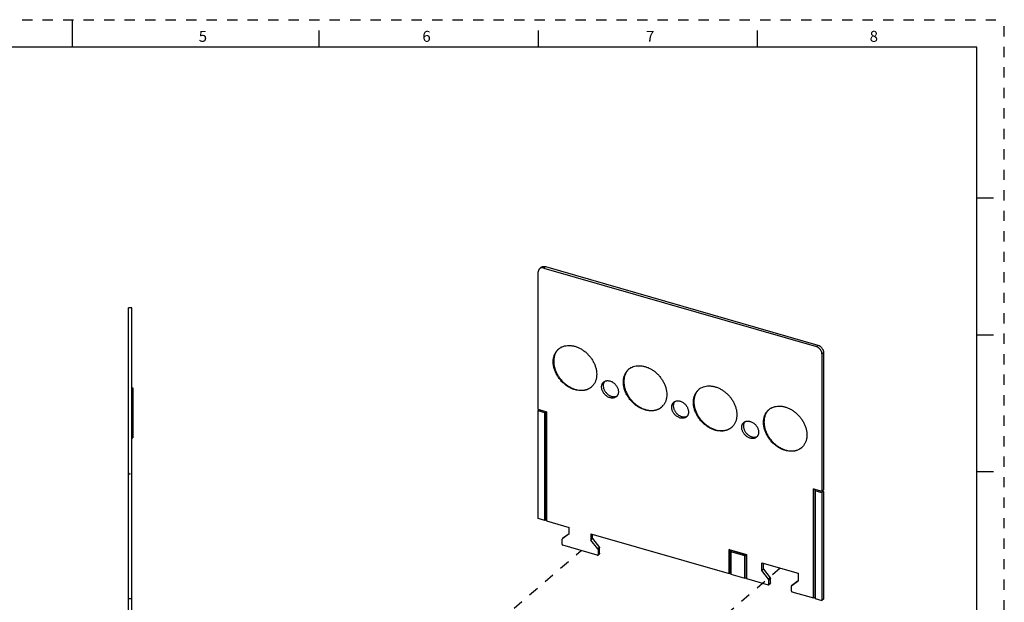
# Model space of a CAD drawing. Units: inches. Extents: x 0 to 34, y -25 to 22.
# Drawn here: x 16 to 34, y -13.6 to -3 of the extents above; entities that cross this region are included whole.
import ezdxf

# ---------------------------------------------------------------- set-up
doc = ezdxf.new("R2010")
doc.units = ezdxf.units.IN
doc.header["$LTSCALE"] = 1.87
doc.header["$MEASUREMENT"] = 0
doc.linetypes.add('DASHED', pattern=[0.2, 0.1, -0.1])
doc.linetypes.add('HIDDEN', pattern=[0.2, 0.1, -0.1])
doc.layers.get('0').update_dxf_attribs({"linetype": 'CONTINUOUS'})
doc.layers.add('DEFAULT_2', color=8, linetype='HIDDEN')
doc.styles.add('TEXTSTYLE_2', font='txt')

msp = doc.modelspace()

# ---------------------------------------------------------------- linework, layer by layer
at = {"color": 7, "linetype": 'Continuous'}
for p, q in [((17, -3.5), (17, -3)), ((21.5, -3.5), (21.5, -3.2)), ((25.5, -3.5), (25.5, -3.2)), ((29.5, -3.5), (29.5, -3.2)), ((33.5, -3.5), (0.5, -3.5)), ((33.5, -24.5), (33.5, -3.5)), ((33.5, -6.25), (33.8, -6.25)), ((25.552, -7.52), (25.523, -7.546)), ((25.6, -7.533), (30.571, -8.968)), ((25.629, -7.507), (30.601, -8.942)), ((25.498, -10.111), (25.498, -7.605)), ((18.022, -18.873), (18.022, -8.258)), ((18.081, -8.258), (18.022, -8.258)), ((18.081, -18.873), (18.081, -8.258)), ((33.5, -8.75), (33.8, -8.75)), ((30.673, -9.099), (30.673, -11.605)), ((30.703, -9.074), (30.703, -11.58)), ((18.081, -9.719), (18.099, -9.719)), ((18.099, -9.719), (18.099, -10.635)), ((25.506, -10.119), (25.498, -10.111)), ((25.498, -10.111), (25.651, -10.156)), ((25.498, -10.142), (25.506, -10.119)), ((25.498, -12.106), (25.498, -10.142)), ((25.62, -10.178), (25.498, -10.142)), ((25.645, -10.159), (25.506, -10.119)), ((25.62, -10.178), (25.645, -10.159)), ((25.62, -12.141), (25.62, -10.178)), ((25.645, -10.159), (25.651, -10.156)), ((25.645, -12.138), (25.645, -10.159)), ((25.651, -10.156), (25.651, -12.15)), ((18.081, -10.635), (18.099, -10.635)), ((18.022, -11.27), (18.04, -11.287)), ((18.04, -11.287), (18.022, -11.305)), ((18.064, -11.287), (18.081, -11.27)), ((18.081, -11.305), (18.064, -11.287)), ((33.5, -11.25), (33.8, -11.25)), ((30.52, -13.556), (30.52, -11.561)), ((30.52, -11.561), (30.673, -11.605)), ((30.544, -11.573), (30.52, -11.561)), ((30.682, -11.613), (30.544, -11.573)), ((30.544, -11.573), (30.544, -13.553)), ((30.551, -11.601), (30.544, -11.573)), ((30.673, -11.636), (30.551, -11.601)), ((30.551, -11.601), (30.551, -13.565)), ((30.673, -11.605), (30.682, -11.613)), ((30.682, -11.613), (30.673, -11.636)), ((30.673, -11.636), (30.673, -13.6)), ((30.694, -11.603), (30.703, -11.58)), ((30.703, -11.611), (30.694, -11.603)), ((30.703, -11.611), (30.703, -13.575)), ((25.62, -12.141), (25.498, -12.106)), ((25.645, -12.138), (25.62, -12.141)), ((25.651, -12.15), (25.645, -12.138)), ((25.651, -12.15), (26.064, -12.269)), ((26.064, -12.385), (25.94, -12.473)), ((25.969, -12.447), (26.064, -12.38)), ((26.064, -12.385), (26.064, -12.269)), ((26.46, -12.384), (26.46, -12.499)), ((26.46, -12.384), (28.98, -13.111)), ((26.49, -12.473), (26.49, -12.392)), ((25.936, -12.578), (25.936, -12.481)), ((25.939, -12.473), (25.969, -12.448)), ((25.94, -12.473), (25.939, -12.473)), ((25.969, -12.448), (25.969, -12.447)), ((26.49, -12.473), (26.46, -12.499)), ((26.585, -12.659), (26.46, -12.499)), ((26.49, -12.473), (26.614, -12.633)), ((26.575, -12.775), (25.949, -12.594)), ((26.585, -12.774), (26.615, -12.748)), ((26.588, -12.669), (26.588, -12.766)), ((26.618, -12.74), (26.618, -12.643)), ((28.98, -12.672), (29.298, -12.763)), ((28.98, -13.111), (28.98, -12.672)), ((29.005, -12.684), (28.98, -12.672)), ((29.005, -12.684), (29.291, -12.766)), ((29.005, -13.108), (29.005, -12.684)), ((29.011, -12.711), (29.005, -12.684)), ((29.267, -12.785), (29.011, -12.711)), ((29.011, -12.711), (29.011, -13.12)), ((29.267, -12.785), (29.291, -12.766)), ((29.267, -13.194), (29.267, -12.785)), ((29.291, -12.766), (29.298, -12.763)), ((29.291, -12.766), (29.291, -13.191)), ((29.298, -12.763), (29.298, -13.203)), ((29.576, -12.913), (30.241, -13.105)), ((29.576, -13.053), (29.576, -12.913)), ((29.606, -13.028), (29.606, -12.921)), ((29.005, -13.108), (28.98, -13.111)), ((29.011, -13.12), (29.005, -13.108)), ((29.606, -13.028), (29.576, -13.053)), ((29.7, -13.213), (29.576, -13.053)), ((29.606, -13.028), (29.73, -13.188)), ((30.241, -13.105), (30.241, -13.245)), ((29.011, -13.12), (29.267, -13.194)), ((29.291, -13.191), (29.267, -13.194)), ((29.298, -13.203), (29.291, -13.191)), ((29.298, -13.203), (29.691, -13.317)), ((29.701, -13.315), (29.731, -13.289)), ((29.704, -13.308), (29.704, -13.223)), ((29.734, -13.282), (29.734, -13.198)), ((30.241, -13.245), (30.117, -13.333)), ((30.147, -13.308), (30.241, -13.241)), ((30.113, -13.341), (30.113, -13.426)), ((30.116, -13.334), (30.146, -13.308)), ((30.117, -13.333), (30.116, -13.334)), ((30.126, -13.442), (30.52, -13.556)), ((30.146, -13.308), (30.147, -13.308)), ((18.081, -13.573), (18.022, -13.573)), ((30.544, -13.553), (30.52, -13.556)), ((30.551, -13.565), (30.544, -13.553)), ((30.551, -13.565), (30.673, -13.6)), ((30.703, -13.575), (30.673, -13.6))]:
    msp.add_line(p, q, dxfattribs=at)
at = {"color": 9, "linetype": 'Continuous'}
for p, q in [((25.6, -7.533), (25.629, -7.507)), ((30.601, -8.942), (30.571, -8.968)), ((30.673, -9.099), (30.703, -9.074)), ((25.969, -12.448), (25.969, -12.447)), ((26.614, -12.633), (26.585, -12.659)), ((26.588, -12.669), (26.618, -12.643)), ((26.618, -12.74), (26.588, -12.766)), ((29.73, -13.188), (29.7, -13.213)), ((29.704, -13.223), (29.734, -13.198)), ((29.734, -13.282), (29.704, -13.308)), ((30.146, -13.308), (30.147, -13.308))]:
    msp.add_line(p, q, dxfattribs=at)
at = {"color": 4, "linetype": 'DASHED'}
for p, q in [((24.775, -13.989), (26.278, -12.689)), ((29.914, -13.01), (28.071, -14.597))]:
    msp.add_line(p, q, dxfattribs=at)
at = {"color": 7, "linetype": 'Continuous'}
for centre, radius, start, end in [((26.037, -9.208), 0.258, 128.2983, 130.8929), ((26.038, -9.209), 0.259, 121.5451, 128.2959), ((26.039, -9.211), 0.262, 119.9726, 121.5538), ((27.315, -9.577), 0.258, 128.2983, 130.8929), ((27.316, -9.578), 0.259, 121.5451, 128.2959), ((27.318, -9.58), 0.262, 119.9726, 121.5538), ((26.298, -9.51), 0.258, 310.8936, 313.4878), ((26.297, -9.508), 0.26, 313.5093, 321.8592), ((26.79, -9.667), 0.105, 144.9461, 151.4109), ((26.788, -9.666), 0.103, 143.1893, 144.934), ((26.882, -9.771), 0.111, 285.6386, 289.7156), ((28.594, -9.946), 0.258, 128.2983, 130.8929), ((28.595, -9.947), 0.259, 121.5451, 128.2959), ((28.596, -9.949), 0.262, 119.9726, 121.5538), ((27.575, -9.877), 0.26, 313.5093, 321.8592), ((28.069, -10.036), 0.105, 144.9461, 151.4109), ((28.067, -10.035), 0.103, 143.1893, 144.934), ((27.577, -9.879), 0.258, 310.8936, 313.4878), ((29.873, -10.315), 0.258, 128.2983, 130.8929), ((29.873, -10.316), 0.259, 121.5451, 128.2959), ((29.875, -10.318), 0.262, 119.9726, 121.5538), ((28.161, -10.14), 0.111, 285.6386, 289.7156), ((28.854, -10.246), 0.26, 313.5093, 321.8592), ((29.347, -10.405), 0.105, 144.9461, 151.4109), ((29.345, -10.404), 0.103, 143.1893, 144.934), ((28.856, -10.248), 0.258, 310.8936, 313.4878), ((29.44, -10.509), 0.111, 285.6386, 289.7156), ((30.133, -10.615), 0.26, 313.5093, 321.8592), ((30.134, -10.617), 0.258, 310.8936, 313.4878)]:
    msp.add_arc(centre, radius, start, end, dxfattribs=at)
for points, knots in [([(25.6, -7.533), (25.596, -7.532), (25.589, -7.53), (25.578, -7.528), (25.568, -7.528), (25.557, -7.529), (25.548, -7.532), (25.539, -7.535), (25.53, -7.54), (25.525, -7.544), (25.523, -7.546)], [0, 0, 0, 0, 0.137301, 0.270755, 0.400097, 0.525482, 0.647418, 0.766588, 0.883806, 1, 1, 1, 1]), ([(25.552, -7.52), (25.555, -7.518), (25.56, -7.514), (25.568, -7.51), (25.577, -7.506), (25.587, -7.504), (25.597, -7.503), (25.608, -7.503), (25.619, -7.504), (25.626, -7.506), (25.629, -7.507)], [0, 0, 0, 0, 0.116194, 0.233412, 0.352582, 0.474518, 0.599903, 0.729245, 0.862699, 1, 1, 1, 1]), ([(25.523, -7.546), (25.519, -7.549), (25.511, -7.557), (25.505, -7.569), (25.501, -7.579), (25.498, -7.591), (25.498, -7.599), (25.498, -7.605)], [0, 0, 0, 0, 0.237332, 0.48024, 0.605535, 0.733907, 1, 1, 1, 1]), ([(25.908, -8.984), (25.923, -8.976), (25.953, -8.962), (26.004, -8.949), (26.048, -8.945), (26.084, -8.947), (26.121, -8.951), (26.169, -8.961), (26.225, -8.982), (26.28, -9.01), (26.333, -9.045), (26.375, -9.079), (26.405, -9.11), (26.435, -9.142), (26.468, -9.185), (26.496, -9.231), (26.516, -9.269), (26.528, -9.298), (26.539, -9.327), (26.551, -9.366), (26.561, -9.415), (26.564, -9.454), (26.564, -9.473)], [0, 0, 0, 0, 0.052137, 0.105764, 0.161402, 0.190104, 0.219408, 0.279804, 0.342534, 0.407335, 0.473808, 0.541449, 0.575545, 0.609716, 0.677955, 0.745591, 0.779018, 0.812083, 0.844724, 0.876895, 0.939636, 1, 1, 1, 1]), ([(30.673, -9.099), (30.673, -9.093), (30.672, -9.078), (30.667, -9.061), (30.661, -9.048), (30.654, -9.034), (30.644, -9.018), (30.628, -9.001), (30.605, -8.982), (30.585, -8.972), (30.571, -8.968)], [0, 0, 0, 0, 0.116178, 0.238353, 0.301305, 0.365225, 0.494922, 0.625418, 0.754503, 1, 1, 1, 1]), ([(30.601, -8.942), (30.615, -8.946), (30.635, -8.956), (30.658, -8.975), (30.673, -8.993), (30.684, -9.009), (30.691, -9.022), (30.697, -9.036), (30.701, -9.053), (30.703, -9.067), (30.703, -9.074)], [0, 0, 0, 0, 0.245497, 0.374582, 0.505078, 0.634775, 0.698695, 0.761647, 0.883822, 1, 1, 1, 1]), ([(25.771, -9.244), (25.771, -9.233), (25.772, -9.21), (25.777, -9.176), (25.785, -9.144), (25.796, -9.113), (25.809, -9.084), (25.826, -9.058), (25.846, -9.034), (25.86, -9.019), (25.868, -9.013)], [0, 0, 0, 0, 0.134735, 0.266186, 0.394336, 0.519448, 0.641987, 0.762507, 0.881619, 1, 1, 1, 1]), ([(25.868, -9.013), (25.861, -9.02), (25.848, -9.034), (25.83, -9.058), (25.815, -9.083), (25.802, -9.111), (25.792, -9.14), (25.785, -9.171), (25.781, -9.204), (25.78, -9.225), (25.78, -9.237)], [0, 0, 0, 0, 0.11824, 0.237397, 0.358062, 0.480777, 0.606028, 0.73422, 0.865554, 1, 1, 1, 1]), ([(26.467, -9.705), (26.461, -9.71), (26.447, -9.721), (26.425, -9.735), (26.401, -9.747), (26.376, -9.756), (26.35, -9.764), (26.323, -9.769), (26.294, -9.771), (26.255, -9.771), (26.216, -9.767), (26.176, -9.758), (26.136, -9.745), (26.086, -9.724), (26.028, -9.691), (25.974, -9.65), (25.923, -9.602), (25.879, -9.549), (25.847, -9.501), (25.826, -9.461), (25.807, -9.421), (25.788, -9.369), (25.774, -9.307), (25.771, -9.265), (25.771, -9.244)], [0, 0, 0, 0, 0.02592, 0.051954, 0.078216, 0.104806, 0.131818, 0.15933, 0.187402, 0.216084, 0.275335, 0.305962, 0.337224, 0.401494, 0.467817, 0.535678, 0.60446, 0.673484, 0.742061, 0.775989, 0.80956, 0.875317, 0.938924, 1, 1, 1, 1]), ([(25.78, -9.237), (25.78, -9.257), (25.783, -9.298), (25.797, -9.36), (25.815, -9.41), (25.833, -9.45), (25.854, -9.49), (25.885, -9.538), (25.928, -9.59), (25.977, -9.638), (26.031, -9.679), (26.087, -9.713), (26.136, -9.735), (26.176, -9.748), (26.215, -9.757), (26.255, -9.763), (26.293, -9.764), (26.321, -9.762), (26.348, -9.758), (26.375, -9.752), (26.4, -9.743), (26.424, -9.733), (26.446, -9.72), (26.46, -9.71), (26.467, -9.704)], [0, 0, 0, 0, 0.060909, 0.124312, 0.189841, 0.223294, 0.257105, 0.325465, 0.394312, 0.462979, 0.530804, 0.59718, 0.661593, 0.692956, 0.723701, 0.783229, 0.812057, 0.840273, 0.867918, 0.895048, 0.92173, 0.948052, 0.974107, 1, 1, 1, 1]), ([(27.187, -9.353), (27.201, -9.345), (27.232, -9.331), (27.282, -9.318), (27.326, -9.315), (27.362, -9.316), (27.4, -9.32), (27.447, -9.33), (27.504, -9.351), (27.559, -9.379), (27.612, -9.414), (27.653, -9.449), (27.684, -9.479), (27.713, -9.511), (27.747, -9.554), (27.775, -9.6), (27.794, -9.638), (27.807, -9.667), (27.818, -9.696), (27.83, -9.735), (27.84, -9.784), (27.843, -9.823), (27.843, -9.842)], [0, 0, 0, 0, 0.052137, 0.105764, 0.161402, 0.190104, 0.219408, 0.279804, 0.342534, 0.407335, 0.473808, 0.541449, 0.575545, 0.609716, 0.677955, 0.745591, 0.779018, 0.812083, 0.844724, 0.876895, 0.939636, 1, 1, 1, 1]), ([(26.564, -9.473), (26.564, -9.491), (26.562, -9.519), (26.555, -9.554), (26.548, -9.58), (26.54, -9.604), (26.529, -9.627), (26.516, -9.649), (26.506, -9.662), (26.501, -9.669)], [0, 0, 0, 0, 0.263944, 0.392106, 0.517707, 0.640977, 0.762214, 0.881764, 1, 1, 1, 1]), ([(27.05, -9.613), (27.05, -9.602), (27.051, -9.579), (27.056, -9.545), (27.063, -9.513), (27.074, -9.482), (27.088, -9.453), (27.105, -9.427), (27.124, -9.403), (27.139, -9.388), (27.147, -9.382)], [0, 0, 0, 0, 0.134735, 0.266186, 0.394336, 0.519448, 0.641987, 0.762507, 0.881619, 1, 1, 1, 1]), ([(27.147, -9.382), (27.14, -9.389), (27.126, -9.403), (27.109, -9.427), (27.093, -9.452), (27.081, -9.48), (27.071, -9.51), (27.064, -9.54), (27.06, -9.573), (27.059, -9.595), (27.059, -9.606)], [0, 0, 0, 0, 0.11824, 0.237397, 0.358062, 0.480777, 0.606028, 0.73422, 0.865554, 1, 1, 1, 1]), ([(26.653, -9.703), (26.653, -9.695), (26.655, -9.681), (26.659, -9.664), (26.663, -9.653), (26.668, -9.642), (26.675, -9.631), (26.682, -9.622), (26.688, -9.616), (26.691, -9.614)], [0, 0, 0, 0, 0.265879, 0.394147, 0.519342, 0.641917, 0.762443, 0.881575, 1, 1, 1, 1]), ([(26.698, -9.617), (26.695, -9.621), (26.691, -9.631), (26.686, -9.646), (26.684, -9.661), (26.683, -9.672), (26.683, -9.678)], [0, 0, 0, 0, 0.239278, 0.485205, 0.738758, 1, 1, 1, 1]), ([(26.683, -9.678), (26.683, -9.685), (26.684, -9.699), (26.688, -9.719), (26.694, -9.74), (26.703, -9.761), (26.714, -9.78), (26.727, -9.799), (26.742, -9.817), (26.759, -9.833), (26.777, -9.847), (26.796, -9.859), (26.815, -9.869), (26.835, -9.876), (26.855, -9.88), (26.875, -9.882), (26.894, -9.881), (26.906, -9.879), (26.912, -9.877)], [0, 0, 0, 0, 0.059333, 0.120887, 0.184323, 0.249342, 0.31559, 0.382613, 0.449916, 0.517001, 0.583382, 0.648603, 0.71226, 0.774036, 0.833711, 0.8912, 0.946556, 1, 1, 1, 1]), ([(26.691, -9.614), (26.693, -9.612), (26.699, -9.607), (26.71, -9.6), (26.726, -9.593), (26.747, -9.589), (26.769, -9.588), (26.792, -9.59), (26.816, -9.597), (26.839, -9.606), (26.869, -9.624), (26.903, -9.653), (26.929, -9.688), (26.945, -9.72), (26.954, -9.744), (26.959, -9.768), (26.96, -9.784), (26.96, -9.792)], [0, 0, 0, 0, 0.025938, 0.051991, 0.104817, 0.159322, 0.216067, 0.275363, 0.337254, 0.40157, 0.467938, 0.604441, 0.741917, 0.809421, 0.875232, 0.938909, 1, 1, 1, 1]), ([(27.746, -10.074), (27.739, -10.079), (27.726, -10.09), (27.703, -10.104), (27.68, -10.116), (27.655, -10.126), (27.628, -10.133), (27.601, -10.138), (27.573, -10.14), (27.534, -10.141), (27.494, -10.136), (27.455, -10.127), (27.414, -10.115), (27.364, -10.093), (27.307, -10.06), (27.252, -10.019), (27.202, -9.971), (27.158, -9.918), (27.126, -9.87), (27.104, -9.83), (27.085, -9.79), (27.067, -9.738), (27.053, -9.676), (27.05, -9.634), (27.05, -9.613)], [0, 0, 0, 0, 0.02592, 0.051954, 0.078216, 0.104806, 0.131818, 0.15933, 0.187402, 0.216084, 0.275335, 0.305962, 0.337224, 0.401494, 0.467817, 0.535678, 0.60446, 0.673484, 0.742061, 0.775989, 0.80956, 0.875317, 0.938924, 1, 1, 1, 1]), ([(27.059, -9.606), (27.059, -9.626), (27.062, -9.667), (27.075, -9.729), (27.093, -9.779), (27.112, -9.819), (27.133, -9.859), (27.164, -9.907), (27.207, -9.959), (27.256, -10.007), (27.309, -10.048), (27.366, -10.082), (27.415, -10.104), (27.455, -10.117), (27.494, -10.127), (27.533, -10.132), (27.572, -10.133), (27.6, -10.131), (27.627, -10.127), (27.653, -10.121), (27.678, -10.112), (27.702, -10.102), (27.725, -10.089), (27.739, -10.079), (27.746, -10.073)], [0, 0, 0, 0, 0.060909, 0.124312, 0.189841, 0.223294, 0.257105, 0.325465, 0.394312, 0.462979, 0.530804, 0.59718, 0.661593, 0.692956, 0.723701, 0.783229, 0.812057, 0.840273, 0.867918, 0.895048, 0.92173, 0.948052, 0.974107, 1, 1, 1, 1]), ([(28.465, -9.722), (28.48, -9.714), (28.511, -9.7), (28.561, -9.687), (28.605, -9.684), (28.641, -9.685), (28.678, -9.689), (28.726, -9.7), (28.782, -9.72), (28.838, -9.748), (28.891, -9.783), (28.932, -9.818), (28.963, -9.848), (28.992, -9.88), (29.025, -9.923), (29.054, -9.969), (29.073, -10.007), (29.086, -10.036), (29.096, -10.065), (29.108, -10.104), (29.118, -10.153), (29.121, -10.192), (29.121, -10.211)], [0, 0, 0, 0, 0.052137, 0.105764, 0.161402, 0.190104, 0.219408, 0.279804, 0.342534, 0.407335, 0.473808, 0.541449, 0.575545, 0.609716, 0.677955, 0.745591, 0.779018, 0.812083, 0.844724, 0.876895, 0.939636, 1, 1, 1, 1]), ([(26.923, -9.882), (26.92, -9.884), (26.915, -9.888), (26.903, -9.895), (26.888, -9.902), (26.867, -9.907), (26.844, -9.908), (26.821, -9.905), (26.798, -9.899), (26.775, -9.889), (26.745, -9.872), (26.711, -9.843), (26.685, -9.807), (26.669, -9.776), (26.66, -9.752), (26.655, -9.728), (26.653, -9.711), (26.653, -9.703)], [0, 0, 0, 0, 0.025938, 0.051991, 0.104817, 0.159322, 0.216067, 0.275363, 0.337254, 0.40157, 0.467938, 0.604441, 0.741917, 0.809421, 0.875232, 0.938909, 1, 1, 1, 1]), ([(26.92, -9.875), (26.921, -9.875), (26.928, -9.872), (26.933, -9.869), (26.938, -9.867)], [0, 0, 0, 0, 0.252337, 1, 1, 1, 1]), ([(26.96, -9.792), (26.96, -9.801), (26.959, -9.814), (26.955, -9.831), (26.951, -9.843), (26.946, -9.854), (26.939, -9.864), (26.932, -9.874), (26.926, -9.879), (26.923, -9.882)], [0, 0, 0, 0, 0.265879, 0.394147, 0.519342, 0.641917, 0.762443, 0.881575, 1, 1, 1, 1]), ([(27.843, -9.842), (27.843, -9.861), (27.841, -9.888), (27.834, -9.924), (27.827, -9.949), (27.818, -9.973), (27.807, -9.996), (27.795, -10.018), (27.785, -10.031), (27.78, -10.038)], [0, 0, 0, 0, 0.263944, 0.392106, 0.517707, 0.640977, 0.762214, 0.881764, 1, 1, 1, 1]), ([(28.328, -9.982), (28.328, -9.971), (28.329, -9.948), (28.334, -9.914), (28.342, -9.882), (28.353, -9.851), (28.367, -9.822), (28.383, -9.796), (28.403, -9.772), (28.417, -9.758), (28.425, -9.751)], [0, 0, 0, 0, 0.134735, 0.266186, 0.394336, 0.519448, 0.641987, 0.762507, 0.881619, 1, 1, 1, 1]), ([(28.425, -9.751), (28.418, -9.758), (28.405, -9.772), (28.387, -9.796), (28.372, -9.821), (28.359, -9.849), (28.35, -9.879), (28.342, -9.91), (28.338, -9.942), (28.337, -9.964), (28.337, -9.975)], [0, 0, 0, 0, 0.11824, 0.237397, 0.358062, 0.480777, 0.606028, 0.73422, 0.865554, 1, 1, 1, 1]), ([(27.932, -10.073), (27.932, -10.064), (27.933, -10.05), (27.937, -10.034), (27.941, -10.022), (27.947, -10.011), (27.953, -10), (27.961, -9.991), (27.967, -9.985), (27.97, -9.983)], [0, 0, 0, 0, 0.265879, 0.394147, 0.519342, 0.641917, 0.762443, 0.881575, 1, 1, 1, 1]), ([(27.976, -9.986), (27.974, -9.99), (27.97, -10), (27.965, -10.015), (27.962, -10.031), (27.962, -10.041), (27.962, -10.047)], [0, 0, 0, 0, 0.239278, 0.485205, 0.738758, 1, 1, 1, 1]), ([(27.962, -10.047), (27.962, -10.054), (27.962, -10.068), (27.966, -10.088), (27.973, -10.109), (27.982, -10.13), (27.993, -10.15), (28.006, -10.168), (28.021, -10.186), (28.038, -10.202), (28.055, -10.216), (28.074, -10.228), (28.094, -10.238), (28.114, -10.245), (28.134, -10.249), (28.154, -10.251), (28.173, -10.251), (28.185, -10.248), (28.191, -10.247)], [0, 0, 0, 0, 0.059333, 0.120887, 0.184323, 0.249342, 0.31559, 0.382613, 0.449916, 0.517001, 0.583382, 0.648603, 0.71226, 0.774036, 0.833711, 0.8912, 0.946556, 1, 1, 1, 1]), ([(27.97, -9.983), (27.972, -9.981), (27.977, -9.977), (27.989, -9.969), (28.005, -9.962), (28.026, -9.958), (28.048, -9.957), (28.071, -9.959), (28.094, -9.966), (28.117, -9.975), (28.147, -9.993), (28.181, -10.022), (28.208, -10.057), (28.224, -10.089), (28.232, -10.113), (28.238, -10.137), (28.239, -10.153), (28.239, -10.161)], [0, 0, 0, 0, 0.025938, 0.051991, 0.104817, 0.159322, 0.216067, 0.275363, 0.337254, 0.40157, 0.467938, 0.604441, 0.741917, 0.809421, 0.875232, 0.938909, 1, 1, 1, 1]), ([(29.024, -10.443), (29.018, -10.448), (29.004, -10.459), (28.982, -10.473), (28.958, -10.485), (28.933, -10.495), (28.907, -10.502), (28.88, -10.507), (28.852, -10.509), (28.813, -10.51), (28.773, -10.505), (28.733, -10.496), (28.693, -10.484), (28.643, -10.463), (28.585, -10.429), (28.531, -10.388), (28.481, -10.341), (28.436, -10.287), (28.404, -10.239), (28.383, -10.199), (28.364, -10.159), (28.345, -10.107), (28.332, -10.045), (28.328, -10.003), (28.328, -9.982)], [0, 0, 0, 0, 0.02592, 0.051954, 0.078216, 0.104806, 0.131818, 0.15933, 0.187402, 0.216084, 0.275335, 0.305962, 0.337224, 0.401494, 0.467817, 0.535678, 0.60446, 0.673484, 0.742061, 0.775989, 0.80956, 0.875317, 0.938924, 1, 1, 1, 1]), ([(28.337, -9.975), (28.337, -9.995), (28.34, -10.036), (28.354, -10.098), (28.372, -10.149), (28.39, -10.189), (28.411, -10.228), (28.442, -10.276), (28.486, -10.329), (28.534, -10.376), (28.588, -10.417), (28.644, -10.451), (28.694, -10.473), (28.733, -10.486), (28.773, -10.496), (28.812, -10.501), (28.85, -10.502), (28.878, -10.5), (28.906, -10.496), (28.932, -10.49), (28.957, -10.482), (28.981, -10.471), (29.004, -10.458), (29.018, -10.448), (29.024, -10.443)], [0, 0, 0, 0, 0.060909, 0.124312, 0.189841, 0.223294, 0.257105, 0.325465, 0.394312, 0.462979, 0.530804, 0.59718, 0.661593, 0.692956, 0.723701, 0.783229, 0.812057, 0.840273, 0.867918, 0.895048, 0.92173, 0.948052, 0.974107, 1, 1, 1, 1]), ([(29.744, -10.091), (29.758, -10.083), (29.789, -10.069), (29.839, -10.056), (29.883, -10.053), (29.919, -10.054), (29.957, -10.058), (30.005, -10.069), (30.061, -10.089), (30.116, -10.117), (30.169, -10.152), (30.21, -10.187), (30.241, -10.217), (30.271, -10.249), (30.304, -10.292), (30.332, -10.338), (30.351, -10.376), (30.364, -10.405), (30.375, -10.434), (30.387, -10.473), (30.397, -10.522), (30.4, -10.561), (30.4, -10.58)], [0, 0, 0, 0, 0.052137, 0.105764, 0.161402, 0.190104, 0.219408, 0.279804, 0.342534, 0.407335, 0.473808, 0.541449, 0.575545, 0.609716, 0.677955, 0.745591, 0.779018, 0.812083, 0.844724, 0.876895, 0.939636, 1, 1, 1, 1]), ([(28.201, -10.251), (28.199, -10.253), (28.194, -10.257), (28.182, -10.264), (28.166, -10.271), (28.145, -10.276), (28.123, -10.277), (28.1, -10.274), (28.077, -10.268), (28.054, -10.258), (28.024, -10.241), (27.99, -10.212), (27.963, -10.176), (27.947, -10.145), (27.939, -10.121), (27.933, -10.097), (27.932, -10.08), (27.932, -10.073)], [0, 0, 0, 0, 0.025938, 0.051991, 0.104817, 0.159322, 0.216067, 0.275363, 0.337254, 0.40157, 0.467938, 0.604441, 0.741917, 0.809421, 0.875232, 0.938909, 1, 1, 1, 1]), ([(28.198, -10.244), (28.2, -10.244), (28.206, -10.241), (28.212, -10.238), (28.216, -10.236)], [0, 0, 0, 0, 0.252337, 1, 1, 1, 1]), ([(28.239, -10.161), (28.239, -10.17), (28.238, -10.183), (28.234, -10.2), (28.229, -10.212), (28.224, -10.223), (28.218, -10.233), (28.21, -10.243), (28.204, -10.248), (28.201, -10.251)], [0, 0, 0, 0, 0.265879, 0.394147, 0.519342, 0.641917, 0.762443, 0.881575, 1, 1, 1, 1]), ([(29.121, -10.211), (29.121, -10.23), (29.119, -10.257), (29.113, -10.293), (29.106, -10.318), (29.097, -10.342), (29.086, -10.365), (29.073, -10.387), (29.064, -10.4), (29.059, -10.407)], [0, 0, 0, 0, 0.263944, 0.392106, 0.517707, 0.640977, 0.762214, 0.881764, 1, 1, 1, 1]), ([(29.607, -10.352), (29.607, -10.34), (29.608, -10.317), (29.613, -10.283), (29.62, -10.251), (29.631, -10.22), (29.645, -10.192), (29.662, -10.165), (29.681, -10.141), (29.696, -10.127), (29.704, -10.12)], [0, 0, 0, 0, 0.134735, 0.266186, 0.394336, 0.519448, 0.641987, 0.762507, 0.881619, 1, 1, 1, 1]), ([(29.704, -10.12), (29.697, -10.127), (29.683, -10.141), (29.666, -10.165), (29.651, -10.191), (29.638, -10.218), (29.628, -10.248), (29.621, -10.279), (29.617, -10.311), (29.616, -10.333), (29.616, -10.344)], [0, 0, 0, 0, 0.11824, 0.237397, 0.358062, 0.480777, 0.606028, 0.73422, 0.865554, 1, 1, 1, 1]), ([(29.211, -10.442), (29.211, -10.433), (29.212, -10.42), (29.216, -10.403), (29.22, -10.391), (29.225, -10.38), (29.232, -10.369), (29.239, -10.36), (29.245, -10.355), (29.248, -10.352)], [0, 0, 0, 0, 0.265879, 0.394147, 0.519342, 0.641917, 0.762443, 0.881575, 1, 1, 1, 1]), ([(29.255, -10.355), (29.252, -10.359), (29.248, -10.369), (29.244, -10.384), (29.241, -10.4), (29.24, -10.411), (29.24, -10.416)], [0, 0, 0, 0, 0.239278, 0.485205, 0.738758, 1, 1, 1, 1]), ([(29.24, -10.416), (29.24, -10.423), (29.241, -10.437), (29.245, -10.457), (29.251, -10.478), (29.26, -10.499), (29.271, -10.519), (29.285, -10.537), (29.3, -10.555), (29.316, -10.571), (29.334, -10.585), (29.353, -10.597), (29.373, -10.607), (29.392, -10.614), (29.412, -10.619), (29.432, -10.62), (29.451, -10.62), (29.464, -10.617), (29.469, -10.616)], [0, 0, 0, 0, 0.059333, 0.120887, 0.184323, 0.249342, 0.31559, 0.382613, 0.449916, 0.517001, 0.583382, 0.648603, 0.71226, 0.774036, 0.833711, 0.8912, 0.946556, 1, 1, 1, 1]), ([(29.248, -10.352), (29.251, -10.35), (29.256, -10.346), (29.267, -10.338), (29.283, -10.331), (29.304, -10.327), (29.326, -10.326), (29.349, -10.328), (29.373, -10.335), (29.396, -10.344), (29.426, -10.362), (29.46, -10.391), (29.486, -10.426), (29.502, -10.458), (29.511, -10.482), (29.516, -10.506), (29.517, -10.522), (29.517, -10.53)], [0, 0, 0, 0, 0.025938, 0.051991, 0.104817, 0.159322, 0.216067, 0.275363, 0.337254, 0.40157, 0.467938, 0.604441, 0.741917, 0.809421, 0.875232, 0.938909, 1, 1, 1, 1]), ([(30.303, -10.812), (30.296, -10.818), (30.283, -10.828), (30.26, -10.842), (30.237, -10.854), (30.212, -10.864), (30.186, -10.871), (30.158, -10.876), (30.13, -10.878), (30.091, -10.879), (30.052, -10.874), (30.012, -10.865), (29.972, -10.853), (29.921, -10.832), (29.864, -10.798), (29.809, -10.757), (29.759, -10.71), (29.715, -10.657), (29.683, -10.608), (29.661, -10.568), (29.642, -10.528), (29.624, -10.476), (29.61, -10.414), (29.607, -10.372), (29.607, -10.352)], [0, 0, 0, 0, 0.02592, 0.051954, 0.078216, 0.104806, 0.131818, 0.15933, 0.187402, 0.216084, 0.275335, 0.305962, 0.337224, 0.401494, 0.467817, 0.535678, 0.60446, 0.673484, 0.742061, 0.775989, 0.80956, 0.875317, 0.938924, 1, 1, 1, 1]), ([(29.616, -10.344), (29.616, -10.364), (29.619, -10.405), (29.632, -10.467), (29.65, -10.518), (29.669, -10.558), (29.69, -10.597), (29.721, -10.645), (29.764, -10.698), (29.813, -10.745), (29.866, -10.786), (29.923, -10.82), (29.972, -10.842), (30.012, -10.855), (30.051, -10.865), (30.09, -10.87), (30.129, -10.871), (30.157, -10.869), (30.184, -10.865), (30.21, -10.859), (30.236, -10.851), (30.26, -10.84), (30.282, -10.827), (30.296, -10.817), (30.303, -10.812)], [0, 0, 0, 0, 0.060909, 0.124312, 0.189841, 0.223294, 0.257105, 0.325465, 0.394312, 0.462979, 0.530804, 0.59718, 0.661593, 0.692956, 0.723701, 0.783229, 0.812057, 0.840273, 0.867918, 0.895048, 0.92173, 0.948052, 0.974107, 1, 1, 1, 1]), ([(29.48, -10.62), (29.477, -10.622), (29.472, -10.626), (29.461, -10.634), (29.445, -10.64), (29.424, -10.645), (29.402, -10.646), (29.379, -10.643), (29.355, -10.637), (29.332, -10.627), (29.302, -10.61), (29.268, -10.581), (29.242, -10.545), (29.226, -10.514), (29.217, -10.49), (29.212, -10.466), (29.211, -10.45), (29.211, -10.442)], [0, 0, 0, 0, 0.025938, 0.051991, 0.104817, 0.159322, 0.216067, 0.275363, 0.337254, 0.40157, 0.467938, 0.604441, 0.741917, 0.809421, 0.875232, 0.938909, 1, 1, 1, 1]), ([(29.517, -10.53), (29.517, -10.539), (29.516, -10.552), (29.512, -10.569), (29.508, -10.581), (29.503, -10.592), (29.496, -10.602), (29.489, -10.612), (29.483, -10.617), (29.48, -10.62)], [0, 0, 0, 0, 0.265879, 0.394147, 0.519342, 0.641917, 0.762443, 0.881575, 1, 1, 1, 1]), ([(30.4, -10.58), (30.4, -10.599), (30.398, -10.626), (30.391, -10.662), (30.384, -10.687), (30.375, -10.711), (30.364, -10.734), (30.352, -10.756), (30.342, -10.77), (30.337, -10.776)], [0, 0, 0, 0, 0.263944, 0.392106, 0.517707, 0.640977, 0.762214, 0.881764, 1, 1, 1, 1]), ([(29.477, -10.613), (29.479, -10.613), (29.485, -10.61), (29.491, -10.607), (29.495, -10.605)], [0, 0, 0, 0, 0.252337, 1, 1, 1, 1]), ([(25.937, -12.478), (25.937, -12.478), (25.936, -12.479), (25.936, -12.48), (25.936, -12.481)], [0, 0, 0, 0, 0.243566, 1, 1, 1, 1]), ([(25.939, -12.473), (25.939, -12.474), (25.938, -12.475), (25.937, -12.477), (25.937, -12.478)], [0, 0, 0, 0, 0.491069, 1, 1, 1, 1]), ([(25.936, -12.578), (25.936, -12.58), (25.937, -12.583), (25.94, -12.588), (25.944, -12.592), (25.947, -12.594), (25.949, -12.594)], [0, 0, 0, 0, 0.238019, 0.494384, 0.753891, 1, 1, 1, 1]), ([(26.588, -12.669), (26.588, -12.667), (26.588, -12.664), (26.586, -12.66), (26.585, -12.659)], [0, 0, 0, 0, 0.481397, 1, 1, 1, 1]), ([(26.614, -12.633), (26.615, -12.635), (26.617, -12.638), (26.618, -12.642), (26.618, -12.643)], [0, 0, 0, 0, 0.518603, 1, 1, 1, 1]), ([(26.618, -12.74), (26.618, -12.741), (26.618, -12.743), (26.617, -12.745), (26.616, -12.747), (26.615, -12.748), (26.615, -12.748)], [0, 0, 0, 0, 0.265662, 0.519441, 0.762685, 1, 1, 1, 1]), ([(26.575, -12.775), (26.576, -12.775), (26.578, -12.776), (26.581, -12.776), (26.583, -12.775), (26.585, -12.774), (26.585, -12.774)], [0, 0, 0, 0, 0.270496, 0.52576, 0.766897, 1, 1, 1, 1]), ([(26.585, -12.774), (26.586, -12.773), (26.587, -12.772), (26.588, -12.77), (26.588, -12.768), (26.588, -12.767), (26.588, -12.766)], [0, 0, 0, 0, 0.237315, 0.480559, 0.734338, 1, 1, 1, 1]), ([(29.704, -13.223), (29.704, -13.222), (29.703, -13.218), (29.702, -13.215), (29.7, -13.213)], [0, 0, 0, 0, 0.481397, 1, 1, 1, 1]), ([(29.73, -13.188), (29.731, -13.189), (29.733, -13.192), (29.734, -13.196), (29.734, -13.198)], [0, 0, 0, 0, 0.518603, 1, 1, 1, 1]), ([(29.734, -13.282), (29.734, -13.283), (29.734, -13.284), (29.733, -13.286), (29.732, -13.288), (29.731, -13.289), (29.731, -13.289)], [0, 0, 0, 0, 0.265662, 0.519441, 0.762685, 1, 1, 1, 1]), ([(29.691, -13.317), (29.692, -13.317), (29.694, -13.317), (29.697, -13.317), (29.699, -13.316), (29.7, -13.316), (29.701, -13.315)], [0, 0, 0, 0, 0.270496, 0.52576, 0.766897, 1, 1, 1, 1]), ([(29.701, -13.315), (29.702, -13.315), (29.702, -13.314), (29.703, -13.312), (29.704, -13.31), (29.704, -13.308), (29.704, -13.308)], [0, 0, 0, 0, 0.237315, 0.480559, 0.734338, 1, 1, 1, 1]), ([(30.114, -13.338), (30.114, -13.338), (30.113, -13.34), (30.113, -13.341), (30.113, -13.341)], [0, 0, 0, 0, 0.243566, 1, 1, 1, 1]), ([(30.113, -13.426), (30.113, -13.427), (30.114, -13.431), (30.117, -13.436), (30.121, -13.44), (30.124, -13.442), (30.126, -13.442)], [0, 0, 0, 0, 0.238019, 0.494384, 0.753891, 1, 1, 1, 1]), ([(30.116, -13.334), (30.116, -13.335), (30.115, -13.336), (30.114, -13.337), (30.114, -13.338)], [0, 0, 0, 0, 0.491069, 1, 1, 1, 1])]:
    msp.add_open_spline(points, degree=3, knots=knots, dxfattribs=at)
at = {"layer": 'DEFAULT_2', "color": 8, "linetype": 'HIDDEN'}
for p in [(0, -3), (34, -25)]:
    msp.add_line(p, (34, -3), dxfattribs=at)

# ---------------------------------------------------------------- texts
at = {"color": 2, "linetype": 'Continuous', "char_height": 0.2, "width": 0.18333, "attachment_point": 2, "line_spacing_factor": 0.9, "style": 'TEXTSTYLE_2'}
for s, insert in [('5', (19.38, -3.204)), ('6', (23.46, -3.204)), ('7', (27.54, -3.204)), ('8', (31.62, -3.204))]:
    msp.add_mtext(s, dxfattribs=dict(at, insert=insert))

doc.saveas('drawing.dxf')
